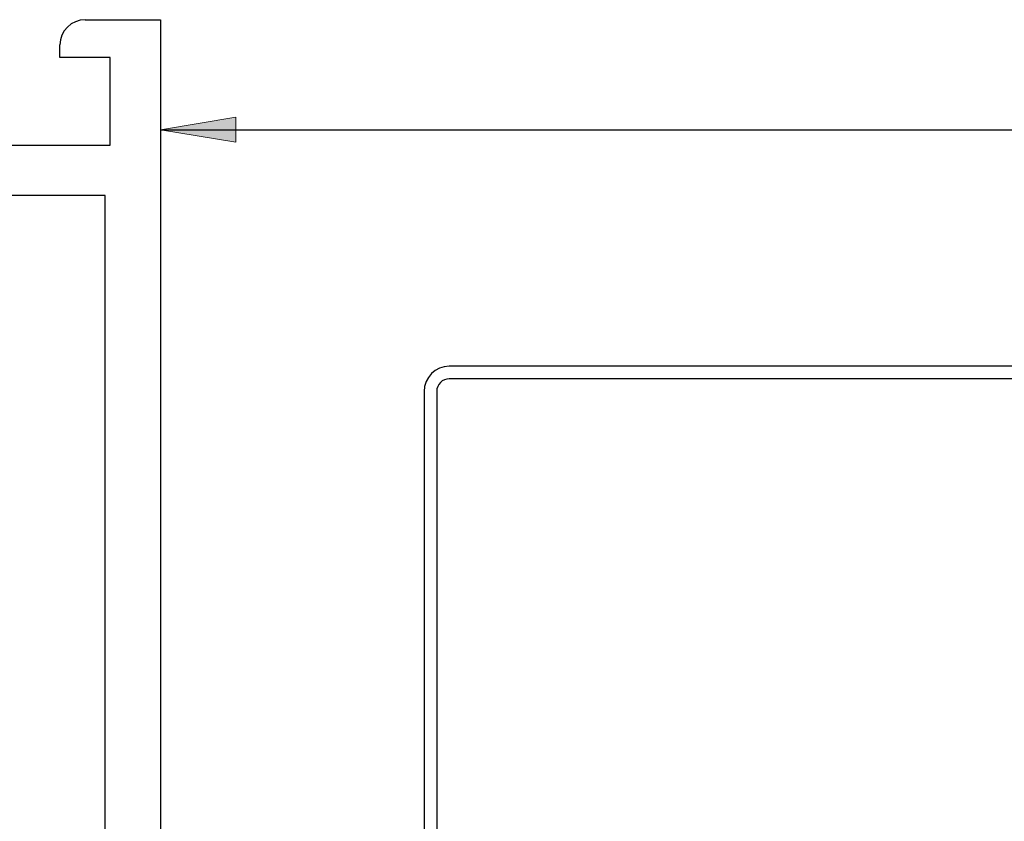
# Model space of a CAD drawing. Units: inches. Extents: x 99 to 555, y 137 to 656.
# Drawn here: x 362 to 402, y 600 to 632 of the extents above; entities that cross this region are included whole.
import ezdxf

# ---------------------------------------------------------------- set-up
doc = ezdxf.new("R2010")
doc.units = ezdxf.units.IN
doc.header["$MEASUREMENT"] = 0

# ---------------------------------------------------------------- blocks, each defined once
blk = doc.blocks.new('block 177')
at = {"color": 3, "lineweight": 25, "true_color": 0x00ff00}
blk.add_lwpolyline([(459.519, 618.188), (379.519, 618.188)], dxfattribs=at)
blk = doc.blocks.new('block 176')
blk.add_blockref('block 177', (0, 0))
blk = doc.blocks.new('block 175')
blk.add_blockref('block 176', (0, 0))
blk = doc.blocks.new('block 174')
blk.add_blockref('block 175', (0, 0))
blk = doc.blocks.new('block 213')
at = {"color": 3, "lineweight": 25, "true_color": 0x00ff00}
blk.add_lwpolyline([(378.519, 617.188), (378.519, 594.561)], dxfattribs=at)
blk = doc.blocks.new('block 212')
blk.add_blockref('block 213', (0, 0))
blk = doc.blocks.new('block 211')
blk.add_blockref('block 212', (0, 0))
blk = doc.blocks.new('block 210')
blk.add_blockref('block 211', (0, 0))
blk = doc.blocks.new('block 261')
at = {"color": 4, "lineweight": 25, "true_color": 0x00ffff}
blk.add_lwpolyline([(379.019, 617.188), (379.019, 568.688)], dxfattribs=at)
blk = doc.blocks.new('block 260')
blk.add_blockref('block 261', (0, 0))
blk = doc.blocks.new('block 259')
blk.add_blockref('block 260', (0, 0))
blk = doc.blocks.new('block 258')
blk.add_blockref('block 259', (0, 0))
blk = doc.blocks.new('block 273')
at = {"color": 4, "lineweight": 25, "true_color": 0x00ffff}
blk.add_lwpolyline([(458.019, 617.688), (379.519, 617.688)], dxfattribs=at)
blk = doc.blocks.new('block 272')
blk.add_blockref('block 273', (0, 0))
blk = doc.blocks.new('block 271')
blk.add_blockref('block 272', (0, 0))
blk = doc.blocks.new('block 270')
blk.add_blockref('block 271', (0, 0))
blk = doc.blocks.new('block 1129')
at = {"color": 1, "lineweight": 25, "true_color": 0xff0000}
blk.add_lwpolyline([(368.019, 631.987), (368.019, 560.987)], dxfattribs=at)
blk = doc.blocks.new('block 1128')
blk.add_blockref('block 1129', (0, 0))
blk = doc.blocks.new('block 1127')
blk.add_blockref('block 1128', (0, 0))
blk = doc.blocks.new('block 1126')
blk.add_blockref('block 1127', (0, 0))
blk = doc.blocks.new('block 1133')
at = {"color": 1, "lineweight": 25, "true_color": 0xff0000}
blk.add_lwpolyline([(364.019, 630.487), (364.019, 630.987)], dxfattribs=at)
blk = doc.blocks.new('block 1132')
blk.add_blockref('block 1133', (0, 0))
blk = doc.blocks.new('block 1131')
blk.add_blockref('block 1132', (0, 0))
blk = doc.blocks.new('block 1130')
blk.add_blockref('block 1131', (0, 0))
blk = doc.blocks.new('block 1137')
at = {"color": 1, "lineweight": 25, "true_color": 0xff0000}
blk.add_lwpolyline([(366.019, 630.487), (364.019, 630.487)], dxfattribs=at)
blk = doc.blocks.new('block 1136')
blk.add_blockref('block 1137', (0, 0))
blk = doc.blocks.new('block 1135')
blk.add_blockref('block 1136', (0, 0))
blk = doc.blocks.new('block 1134')
blk.add_blockref('block 1135', (0, 0))
blk = doc.blocks.new('block 1149')
at = {"color": 1, "lineweight": 25, "true_color": 0xff0000}
blk.add_lwpolyline([(349.219, 626.987), (366.019, 626.987)], dxfattribs=at)
blk = doc.blocks.new('block 1148')
blk.add_blockref('block 1149', (0, 0))
blk = doc.blocks.new('block 1147')
blk.add_blockref('block 1148', (0, 0))
blk = doc.blocks.new('block 1146')
blk.add_blockref('block 1147', (0, 0))
blk = doc.blocks.new('block 1153')
at = {"color": 1, "lineweight": 25, "true_color": 0xff0000}
blk.add_lwpolyline([(366.019, 626.987), (366.019, 630.487)], dxfattribs=at)
blk = doc.blocks.new('block 1152')
blk.add_blockref('block 1153', (0, 0))
blk = doc.blocks.new('block 1151')
blk.add_blockref('block 1152', (0, 0))
blk = doc.blocks.new('block 1150')
blk.add_blockref('block 1151', (0, 0))
blk = doc.blocks.new('block 1157')
at = {"color": 1, "lineweight": 25, "true_color": 0xff0000}
blk.add_lwpolyline([(365.818, 624.987), (344.568, 624.987)], dxfattribs=at)
blk = doc.blocks.new('block 1156')
blk.add_blockref('block 1157', (0, 0))
blk = doc.blocks.new('block 1155')
blk.add_blockref('block 1156', (0, 0))
blk = doc.blocks.new('block 1154')
blk.add_blockref('block 1155', (0, 0))
blk = doc.blocks.new('block 2333')
at = {"color": 1, "lineweight": 25, "true_color": 0xff0000}
blk.add_lwpolyline([(365.019, 631.987), (368.019, 631.987)], dxfattribs=at)
blk = doc.blocks.new('block 2332')
blk.add_blockref('block 2333', (0, 0))
blk = doc.blocks.new('block 2331')
blk.add_blockref('block 2332', (0, 0))
blk = doc.blocks.new('block 2330')
blk.add_blockref('block 2331', (0, 0))
blk = doc.blocks.new('block 2357')
at = {"color": 1, "lineweight": 25, "true_color": 0xff0000}
blk.add_lwpolyline([(365.818, 567.987), (365.818, 624.987)], dxfattribs=at)
blk = doc.blocks.new('block 2356')
blk.add_blockref('block 2357', (0, 0))
blk = doc.blocks.new('block 2355')
blk.add_blockref('block 2356', (0, 0))
blk = doc.blocks.new('block 2354')
blk.add_blockref('block 2355', (0, 0))
blk = doc.blocks.new('block 2365')
at = {"color": 1, "lineweight": 25, "true_color": 0xff0000}
blk.add_lwpolyline([(365.019, 631.987), (368.019, 631.987)], dxfattribs=at)
blk = doc.blocks.new('block 2364')
blk.add_blockref('block 2365', (0, 0))
blk = doc.blocks.new('block 2363')
blk.add_blockref('block 2364', (0, 0))
blk = doc.blocks.new('block 2362')
blk.add_blockref('block 2363', (0, 0))
blk = doc.blocks.new('block 2425')
at = {"color": 3, "lineweight": 25, "true_color": 0x00ff00}
blk.add_open_spline([(379.519, 618.188), (378.967, 618.188), (378.519, 617.74), (378.519, 617.188)], degree=3, dxfattribs=at)
blk = doc.blocks.new('block 2424')
blk.add_blockref('block 2425', (0, 0))
blk = doc.blocks.new('block 2423')
blk.add_blockref('block 2424', (0, 0))
blk = doc.blocks.new('block 2422')
blk.add_blockref('block 2423', (0, 0))
blk = doc.blocks.new('block 2437')
at = {"color": 4, "lineweight": 25, "true_color": 0x00ffff}
blk.add_open_spline([(379.519, 617.688), (379.242, 617.688), (379.019, 617.464), (379.019, 617.188)], degree=3, dxfattribs=at)
blk = doc.blocks.new('block 2436')
blk.add_blockref('block 2437', (0, 0))
blk = doc.blocks.new('block 2435')
blk.add_blockref('block 2436', (0, 0))
blk = doc.blocks.new('block 2434')
blk.add_blockref('block 2435', (0, 0))
blk = doc.blocks.new('block 3081')
at = {"color": 1, "lineweight": 25, "true_color": 0xff0000}
blk.add_open_spline([(365.019, 631.987), (364.467, 631.987), (364.019, 631.54), (364.019, 630.987)], degree=3, dxfattribs=at)
blk = doc.blocks.new('block 3080')
blk.add_blockref('block 3081', (0, 0))
blk = doc.blocks.new('block 3079')
blk.add_blockref('block 3080', (0, 0))
blk = doc.blocks.new('block 3078')
blk.add_blockref('block 3079', (0, 0))
blk = doc.blocks.new('block 4043')
at = {"color": 1, "lineweight": 25, "true_color": 0xff0000}
blk.add_lwpolyline([(368.019, 627.608), (461.519, 627.608)], dxfattribs=at)
blk = doc.blocks.new('block 4042')
blk.add_blockref('block 4043', (0, 0))
blk = doc.blocks.new('block 4041')
blk.add_blockref('block 4042', (0, 0))
blk = doc.blocks.new('block 4040')
blk.add_blockref('block 4041', (0, 0))
blk = doc.blocks.new('block 4047')
at = {"color": 1, "lineweight": 25, "true_color": 0xff0000}
blk.add_lwpolyline([(368.019, 629.987), (368.019, 626.608)], dxfattribs=at)
blk = doc.blocks.new('block 4046')
blk.add_blockref('block 4047', (0, 0))
blk = doc.blocks.new('block 4045')
blk.add_blockref('block 4046', (0, 0))
blk = doc.blocks.new('block 4044')
blk.add_blockref('block 4045', (0, 0))
blk = doc.blocks.new('block 4055')
at = {"lineweight": 0}
blk.add_lwpolyline([(368.019, 627.608), (371.019, 628.108), (371.019, 627.108), (368.019, 627.608)], dxfattribs=at)
blk = doc.blocks.new('block 4054')
blk.add_blockref('block 4055', (0, 0))
blk = doc.blocks.new('block 4053')
blk.add_blockref('block 4054', (0, 0))
blk = doc.blocks.new('block 4058')
at = {"lineweight": 0}
blk.add_lwpolyline([(368.019, 627.608), (371.019, 628.108), (371.019, 627.108), (368.019, 627.608)], dxfattribs=at)
blk = doc.blocks.new('block 4057')
blk.add_blockref('block 4058', (0, 0))
blk = doc.blocks.new('block 4060')
at = {"lineweight": 0}
blk.add_lwpolyline([(368.019, 627.608), (371.019, 628.108), (371.019, 627.108), (368.019, 627.608)], dxfattribs=at)
blk = doc.blocks.new('block 4061')
at = {"true_color": 0xff0000}
h = blk.add_hatch(color=1, dxfattribs=at)
h.dxf.hatch_style = 2
h.paths.add_polyline_path([(368.019, 627.608), (371.019, 628.108), (371.019, 627.108)])
at = {"lineweight": 0}
blk.add_lwpolyline([(368.019, 627.608), (371.019, 628.108), (371.019, 627.108), (368.019, 627.608), (368.019, 627.608)], dxfattribs=at)
blk = doc.blocks.new('block 4059')
for name in ['block 4060', 'block 4061']:
    blk.add_blockref(name, (0, 0))
blk = doc.blocks.new('block 4056')
for name in ['block 4057', 'block 4059']:
    blk.add_blockref(name, (0, 0))
blk = doc.blocks.new('block 4052')
for name in ['block 4053', 'block 4056']:
    blk.add_blockref(name, (0, 0))
blk = doc.blocks.new('block 4075')
at = {"lineweight": 0}
blk.add_lwpolyline([(368.019, 629.987), (368.019, 629.987)], dxfattribs=at)
blk = doc.blocks.new('block 4074')
blk.add_blockref('block 4075', (0, 0))
blk = doc.blocks.new('block 4073')
blk.add_blockref('block 4074', (0, 0))
blk = doc.blocks.new('block 4072')
blk.add_blockref('block 4073', (0, 0))
blk = doc.blocks.new('block 4039')
for name in ['block 4044', 'block 4072', 'block 4052', 'block 4040']:
    blk.add_blockref(name, (0, 0))

msp = doc.modelspace()

# ---------------------------------------------------------------- block references
for name in ['block 4039', 'block 3078', 'block 2330', 'block 2362', 'block 1126', 'block 1130', 'block 1134', 'block 1150', 'block 1146', 'block 1154', 'block 2354', 'block 2422', 'block 174', 'block 2434', 'block 270', 'block 210', 'block 258']:
    msp.add_blockref(name, (0, 0))

doc.saveas('drawing.dxf')
